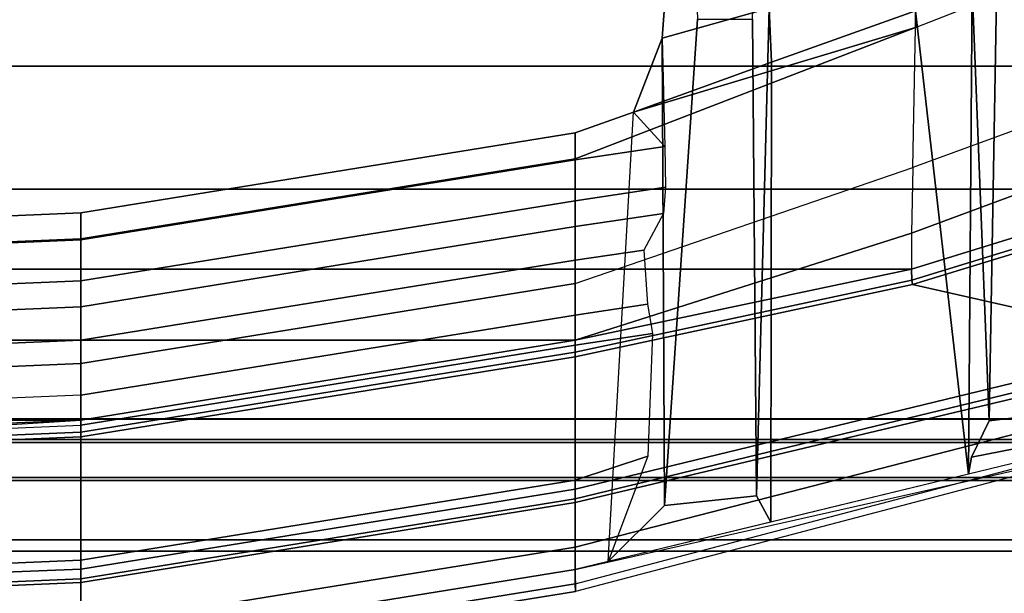
# Model space of a CAD drawing. Units: inches. Extents: x -2 to 180, y -6 to 126.
# Drawn here: x 28 to 31, y 16 to 18 of the extents above; entities that cross this region are included whole.
import ezdxf

# ---------------------------------------------------------------- set-up
doc = ezdxf.new("R2010")
doc.units = ezdxf.units.IN
doc.header["$MEASUREMENT"] = 0
for name, color, linetype in [('SEAT-FABRIC', 5, 'Continuous'), ('SEAT-FABRICBACK', 5, 'Continuous'), ('SEAT-FRAME', 5, 'Continuous')]:
    doc.layers.add(name, color=color, linetype=linetype)

# ---------------------------------------------------------------- blocks, each defined once
blk = doc.blocks.new('1AERON2_B_TLIM_ARMS_POSTUREFITSL_3T')
at = {"layer": 'SEAT-FABRIC'}
for points in [[(-4.9447, -6.9215, 18.1447), (-4.9447, 6.9215, 18.1447), (-5.4026, 6.1904, 17.9754), (-5.4026, -6.1904, 17.9754)], [(-5.7851, -5.1993, 17.8117), (-5.4026, -6.1904, 17.9754), (-5.4026, 6.1904, 17.9754), (-5.7851, 5.1993, 17.8117)], [(-5.7851, -5.1993, 17.8117), (-5.7851, 5.1993, 17.8117), (-6.0343, 4.3933, 17.6989), (-6.0343, -4.3933, 17.6989)], [(-6.255, -3.3467, 17.5842), (-6.0343, -4.3933, 17.6989), (-6.0343, 4.3933, 17.6989), (-6.255, 3.3467, 17.5842)], [(-6.255, -3.3467, 17.5842), (-6.255, 3.3467, 17.5842), (-6.504, 1.8085, 17.4742), (-6.504, -1.8085, 17.4742)], [(-6.6176, 0, 17.3733), (-6.504, -1.8085, 17.4742), (-6.504, 1.8085, 17.4742), (-6.6176, 0, 17.3733)], [(-6.5414, -1.8085, 17.4442), (-6.504, -1.8085, 17.4742), (-6.5802, 0, 17.4033), (-6.6176, 0, 17.3733)], [(-6.255, -3.3467, 17.5842), (-6.504, -1.8085, 17.4742), (-6.5414, -1.8085, 17.4442), (-6.2925, -3.3467, 17.5542)], [(-6.2925, -3.3467, 17.5542), (-6.0681, -4.3937, 17.6676), (-6.0343, -4.3933, 17.6989), (-6.255, -3.3467, 17.5842)], [(-5.8161, -5.2159, 17.7823), (-5.7851, -5.1993, 17.8117), (-6.0343, -4.3933, 17.6989), (-6.0681, -4.3937, 17.6676)]]:
    blk.add_3dface(points, dxfattribs=at)
at = {"layer": 'SEAT-FABRICBACK'}
for points in [[(-6.8768, -7.3349, 26.8719), (-6.8768, 7.3349, 26.8719), (-7.0939, 7.5799, 27.4638), (-7.0939, -7.5799, 27.4638)], [(-6.8768, -7.3349, 26.8719), (-6.692, -7.0907, 26.2513), (-6.692, 7.0907, 26.2513), (-6.8768, 7.3349, 26.8719)], [(-6.5738, -6.9055, 25.7019), (-6.5738, 6.9055, 25.7019), (-6.692, 7.0907, 26.2513), (-6.692, -7.0907, 26.2513)], [(-6.5738, -6.9055, 25.7019), (-6.4999, -6.7382, 25.0803), (-6.4999, 6.7382, 25.0803), (-6.5738, 6.9055, 25.7019)], [(-6.5012, -6.5993, 24.3616), (-6.5012, 6.5993, 24.3616), (-6.4999, 6.7382, 25.0803), (-6.4999, -6.7382, 25.0803)], [(-6.5012, -6.5993, 24.3616), (-6.5642, -6.5213, 23.7705), (-6.5642, 6.5213, 23.7705), (-6.5012, 6.5993, 24.3616)], [(-6.6826, -6.4647, 23.1147), (-6.6826, 6.4647, 23.1147), (-6.5642, 6.5213, 23.7705), (-6.5642, -6.5213, 23.7705)], [(-6.6826, -6.4647, 23.1147), (-6.9115, -6.4202, 22.1479), (-6.9115, 6.4202, 22.1479), (-6.6826, 6.4647, 23.1147)], [(-7.2136, -6.3908, 20.9362), (-7.2136, 6.3908, 20.9362), (-6.9115, 6.4202, 22.1479), (-6.9115, -6.4202, 22.1479)]]:
    blk.add_3dface(points, dxfattribs=at)
at = {"layer": 'SEAT-FRAME'}
for points in [[(-7.2945, 0, 17.2855), (-7.0165, 0, 16.9434), (-6.9403, -1.8085, 17.0143), (-7.2183, -1.8085, 17.3564)], [(-7.0861, 0, 17.7718), (-7.2243, 0, 17.811), (-7.1481, -1.8085, 17.8819), (-7.0099, -1.8085, 17.8426)], [(-6.9983, -1.8085, 17.8189), (-7.0745, 0, 17.748), (-7.0861, 0, 17.7718), (-7.0099, -1.8085, 17.8426)], [(-6.9983, -1.8085, 17.8189), (-6.9681, -1.8082, 17.8388), (-7.0395, 0, 17.7675), (-7.0745, 0, 17.748)], [(-7.0395, 0, 17.7675), (-6.9681, -1.8082, 17.8388), (-6.5559, -1.8081, 17.481), (-6.6314, 0, 17.4102)], [(-7.0165, 0, 16.9434), (-6.5962, 0, 16.8106), (-6.52, -1.8085, 16.8815), (-6.9403, -1.8085, 17.0143)], [(-6.5414, -1.8085, 17.4442), (-6.6176, 0, 17.3733), (-6.6314, 0, 17.4102), (-6.5559, -1.8081, 17.481)], [(-6.5962, 0, 16.8106), (-6.52, -1.8085, 16.8815), (-6.4262, -1.8085, 16.9056), (-6.5024, 0, 16.8347)], [(-6.3281, -1.8085, 17.4001), (-6.4043, 0, 17.3293), (-6.5802, 0, 17.4033), (-6.504, -1.8085, 17.4742)], [(-6.3281, -1.8085, 17.4001), (-5.94, -1.8085, 17.0581), (-6.0162, 0, 16.9872), (-6.4043, 0, 17.3293)], [(-6.5025, 0, 16.8347), (-6.332, 0, 16.8235), (-6.2558, -1.8085, 16.8943), (-6.4263, -1.8085, 16.9056)], [(-6.332, 0, 16.8235), (-6.2272, 0, 16.6885), (-6.1511, -1.8085, 16.7594), (-6.2558, -1.8085, 16.8943)], [(-6.2272, 0, 16.6885), (-6.1469, 0, 16.5895), (-6.0708, -1.8085, 16.6604), (-6.1511, -1.8085, 16.7594)], [(-6.1469, 0, 16.5895), (-6.0195, 0, 16.5887), (-5.9433, -1.8085, 16.6596), (-6.0708, -1.8085, 16.6604)], [(-5.9433, -1.8085, 16.6596), (-6.0195, 0, 16.5887), (-5.9355, 0, 16.7873), (-5.8593, -1.8085, 16.8582)], [(-5.8593, -1.8085, 16.8582), (-5.9355, 0, 16.7873), (-6.0162, 0, 16.9872), (-5.94, -1.8085, 17.0581)], [(-7.037, -3.3475, 17.7885), (-7.286, -1.8093, 17.6785), (-7.2183, -1.8085, 17.3564), (-6.9694, -3.3467, 17.4664)], [(-7.037, -3.3475, 17.7885), (-7.0135, -3.3467, 17.9049), (-7.2625, -1.8085, 17.7949), (-7.286, -1.8093, 17.6785)], [(-7.1481, -1.8085, 17.8819), (-7.2625, -1.8085, 17.7949), (-7.0135, -3.3467, 17.9049), (-6.8991, -3.3467, 17.9919)], [(-6.9694, -3.3467, 17.4664), (-7.2183, -1.8085, 17.3564), (-6.9403, -1.8085, 17.0143), (-6.6913, -3.3467, 17.1243)], [(-7.0099, -1.8085, 17.8426), (-7.1481, -1.8085, 17.8819), (-6.8991, -3.3467, 17.9919), (-6.7609, -3.3467, 17.9527)], [(-6.7493, -3.3467, 17.9289), (-6.9983, -1.8085, 17.8189), (-7.0099, -1.8085, 17.8426), (-6.7609, -3.3467, 17.9527)], [(-6.7493, -3.3467, 17.9289), (-6.7191, -3.3464, 17.9488), (-6.9681, -1.8082, 17.8388), (-6.9983, -1.8085, 17.8189)], [(-6.9681, -1.8082, 17.8388), (-6.7191, -3.3464, 17.9488), (-6.307, -3.3463, 17.591), (-6.5559, -1.8081, 17.481)], [(-6.6913, -3.3467, 17.1243), (-6.9403, -1.8085, 17.0143), (-6.52, -1.8085, 16.8815), (-6.271, -3.3467, 16.9915)], [(-6.2925, -3.3467, 17.5542), (-6.5414, -1.8085, 17.4442), (-6.5559, -1.8081, 17.481), (-6.307, -3.3463, 17.591)], [(-6.1772, -3.3467, 17.0156), (-6.271, -3.3467, 16.9915), (-6.52, -1.8085, 16.8815), (-6.4263, -1.8085, 16.9056)], [(-6.255, -3.3467, 17.5842), (-6.0791, -3.3467, 17.5101), (-6.3281, -1.8085, 17.4001), (-6.504, -1.8085, 17.4742)], [(-6.1773, -3.3467, 17.0156), (-6.4263, -1.8085, 16.9056), (-6.2558, -1.8085, 16.8943), (-6.0068, -3.3467, 17.0043)], [(-5.6911, -3.3467, 17.1681), (-5.94, -1.8085, 17.0581), (-6.3281, -1.8085, 17.4001), (-6.0791, -3.3467, 17.5101)], [(-6.0068, -3.3467, 17.0043), (-6.2558, -1.8085, 16.8943), (-6.1511, -1.8085, 16.7594), (-5.9021, -3.3467, 16.8694)], [(-5.9021, -3.3467, 16.8694), (-6.1511, -1.8085, 16.7594), (-6.0708, -1.8085, 16.6604), (-5.8218, -3.3467, 16.7704)], [(-5.8218, -3.3467, 16.7704), (-6.0708, -1.8085, 16.6604), (-5.9433, -1.8085, 16.6596), (-5.6943, -3.3467, 16.7696)], [(-5.6943, -3.3467, 16.7696), (-5.9433, -1.8085, 16.6596), (-5.8593, -1.8085, 16.8582), (-5.6103, -3.3467, 16.9682)], [(-5.6103, -3.3467, 16.9682), (-5.8593, -1.8085, 16.8582), (-5.94, -1.8085, 17.0581), (-5.6911, -3.3467, 17.1681)], [(-6.5234, -5.2137, 18.0844), (-6.5469, -5.2146, 17.968), (-7.037, -3.3475, 17.7885), (-7.0135, -3.3467, 17.9049)], [(-6.9694, -3.3467, 17.4664), (-6.5475, -5.2152, 17.8724), (-6.5469, -5.2146, 17.968), (-7.037, -3.3475, 17.7885)], [(-6.8991, -3.3467, 17.9919), (-7.0135, -3.3467, 17.9049), (-6.5234, -5.2137, 18.0844), (-6.4194, -5.2132, 18.1649)], [(-6.5475, -5.2152, 17.8724), (-6.5475, -5.2152, 17.8724), (-6.5154, -5.2166, 17.6837), (-6.9694, -3.3467, 17.4664)], [(-6.9445, -3.4491, 17.4783), (-6.9694, -3.3467, 17.4664), (-6.6913, -3.3467, 17.1243), (-6.6159, -3.5726, 17.1377)], [(-6.7609, -3.3467, 17.9527), (-6.8991, -3.3467, 17.9919), (-6.4194, -5.2132, 18.1649), (-6.3164, -5.2174, 18.163)], [(-6.2967, -5.2134, 18.1345), (-6.7493, -3.3467, 17.9289), (-6.7609, -3.3467, 17.9527), (-6.3164, -5.2174, 18.163)], [(-6.7493, -3.3467, 17.9289), (-6.2967, -5.2134, 18.1345), (-6.2665, -5.2131, 18.1544), (-6.7191, -3.3464, 17.9488)], [(-6.7191, -3.3464, 17.9488), (-6.2665, -5.2131, 18.1544), (-6.0824, -4.3961, 17.7043), (-6.307, -3.3463, 17.591)], [(-6.6159, -3.5726, 17.1377), (-6.6913, -3.3467, 17.1243), (-6.271, -3.3467, 16.9915), (-6.235, -3.5876, 17.0074)], [(-6.2925, -3.3467, 17.5542), (-6.307, -3.3463, 17.591), (-6.0824, -4.3961, 17.7043), (-6.0681, -4.3937, 17.6676)], [(-6.1436, -3.5713, 17.0304), (-6.235, -3.5876, 17.0074), (-6.271, -3.3467, 16.9915), (-6.1773, -3.3467, 17.0156)], [(-5.9227, -4.393, 17.683), (-6.0343, -4.3933, 17.6989), (-6.255, -3.3467, 17.5842)], [(-5.7178, -4.3977, 17.5918), (-5.9227, -4.393, 17.683), (-6.255, -3.3467, 17.5842), (-6.0791, -3.3467, 17.5101)], [(-5.9748, -3.5607, 17.0185), (-6.1437, -3.5713, 17.0304), (-6.1773, -3.3467, 17.0156), (-6.0068, -3.3467, 17.0043)], [(-5.7178, -4.3977, 17.5918), (-5.2823, -4.4053, 17.2398), (-5.6911, -3.3467, 17.1681), (-6.0791, -3.3467, 17.5101)], [(-5.9748, -3.5607, 17.0185), (-6.0068, -3.3467, 17.0043), (-5.9021, -3.3467, 16.8694), (-5.8609, -3.6219, 16.8876)], [(-5.8609, -3.6219, 16.8876), (-5.9021, -3.3467, 16.8694), (-5.8218, -3.3467, 16.7704), (-5.7797, -3.6279, 16.789)], [(-5.7797, -3.6279, 16.789), (-5.8218, -3.3467, 16.7704), (-5.6943, -3.3467, 16.7696), (-5.6525, -3.626, 16.7881)], [(-5.6525, -3.626, 16.7881), (-5.6943, -3.3467, 16.7696), (-5.6103, -3.3467, 16.9682), (-5.5457, -3.5276, 17.0028)], [(-5.5457, -3.5276, 17.0028), (-5.6103, -3.3467, 16.9682), (-5.6911, -3.3467, 17.1681), (-5.2823, -4.4053, 17.2398)], [(-6.7703, -3.6241, 17.0419), (-6.74, -3.9107, 17.08), (-6.8216, -3.9552, 17.5371), (-6.9445, -3.4491, 17.4783)], [(-5.3158, -3.6176, 16.8189), (-6.7703, -3.6241, 17.0419), (-6.9445, -3.4491, 17.4783), (-5.5457, -3.5276, 17.0028)], [(-5.6525, -3.626, 16.7881), (-5.5457, -3.5276, 17.0028), (-5.3158, -3.6176, 16.8189), (-5.6525, -3.626, 16.7881)], [(-5.3158, -3.6176, 16.8189), (-5.5457, -3.5276, 17.0028), (-5.3897, -3.9576, 17.0111), (-5.2219, -3.95, 16.8325)], [(-5.2823, -4.4053, 17.2398), (-5.2304, -4.4053, 17.1401), (-5.3897, -3.9576, 17.0111), (-5.5457, -3.5276, 17.0028)], [(-4.3038, -3.6916, 15.6965), (-5.2569, -3.7277, 15.5757), (-6.7703, -3.6241, 17.0419), (-5.3158, -3.6176, 16.8189)], [(-5.2567, -3.8987, 15.5766), (-6.74, -3.9107, 17.08), (-6.7703, -3.6241, 17.0419), (-5.2569, -3.7277, 15.5757)], [(-5.3158, -3.6176, 16.8189), (-5.2219, -3.95, 16.8325), (-4.3034, -3.9295, 15.6977), (-4.3038, -3.6916, 15.6965)], [(-5.2219, -3.95, 16.8325), (-5.3897, -3.9576, 17.0111), (-6.8216, -3.9552, 17.5371), (-6.74, -3.9107, 17.08)], [(-5.2219, -3.95, 16.8325), (-6.74, -3.9107, 17.08), (-5.2567, -3.8987, 15.5766), (-4.3034, -3.9295, 15.6977)], [(-6.8216, -3.9552, 17.5371), (-5.3897, -3.9576, 17.0111), (-5.2302, -4.406, 17.0317), (-6.6722, -4.5707, 17.6086)], [(-5.2304, -4.4053, 17.1401), (-5.2302, -4.406, 17.0317), (-5.3897, -3.9576, 17.0111), (-5.2304, -4.4053, 17.1401)], [(-5.2302, -4.406, 17.0317), (-5.1567, -4.5822, 17.0533), (-6.6722, -4.5707, 17.6086), (-5.2302, -4.406, 17.0317)], [(-6.0824, -4.3961, 17.7043), (-6.2665, -5.2131, 18.1544), (-5.9391, -6.0961, 18.2696), (-5.8296, -5.2208, 17.8191)], [(-6.0824, -4.3961, 17.7043), (-5.8296, -5.2208, 17.8191), (-5.8161, -5.2159, 17.7823), (-6.0681, -4.3937, 17.6676)], [(-5.7851, -5.1993, 17.8117), (-5.6177, -5.2159, 17.7814), (-5.9227, -4.393, 17.683), (-6.0343, -4.3933, 17.6989)], [(-5.6177, -5.2159, 17.7814), (-5.4185, -5.2165, 17.6837), (-5.7178, -4.3977, 17.5918), (-5.9227, -4.393, 17.683)], [(-4.9636, -5.2188, 17.3563), (-5.4185, -5.2165, 17.6837), (-5.7178, -4.3977, 17.5918), (-5.2823, -4.4053, 17.2398)], [(-4.9636, -5.2188, 17.3563), (-4.901, -5.2196, 17.2497), (-5.2304, -4.4053, 17.1401), (-5.2823, -4.4053, 17.2398)], [(-6.6722, -4.5707, 17.6086), (-6.6197, -4.5796, 17.2951), (-6.5527, -4.9192, 17.35), (-6.5662, -5.0071, 17.6593)], [(-6.6722, -4.5707, 17.6086), (-5.1567, -4.5822, 17.0533), (-6.5063, -4.6351, 16.9995), (-6.6197, -4.5796, 17.2951)], [(-6.5063, -4.6351, 16.9995), (-6.4745, -4.9035, 17.0451), (-6.5527, -4.9192, 17.35), (-6.6197, -4.5796, 17.2951)], [(-4.3038, -4.6255, 15.6938), (-5.1859, -4.6575, 15.5856), (-6.5063, -4.6351, 16.9995), (-5.1567, -4.5822, 17.0533)], [(-6.5063, -4.6351, 16.9995), (-5.1859, -4.6575, 15.5856), (-5.1861, -4.8307, 15.5868), (-6.4745, -4.9035, 17.0451)]]:
    blk.add_3dface(points, dxfattribs=at)

msp = doc.modelspace()

# ---------------------------------------------------------------- block references
at = {"rotation": 89.99999999999999}
msp.add_blockref('1AERON2_B_TLIM_ARMS_POSTUREFITSL_3T', (25.9047, 22.7747), dxfattribs=at)

doc.saveas('drawing.dxf')
